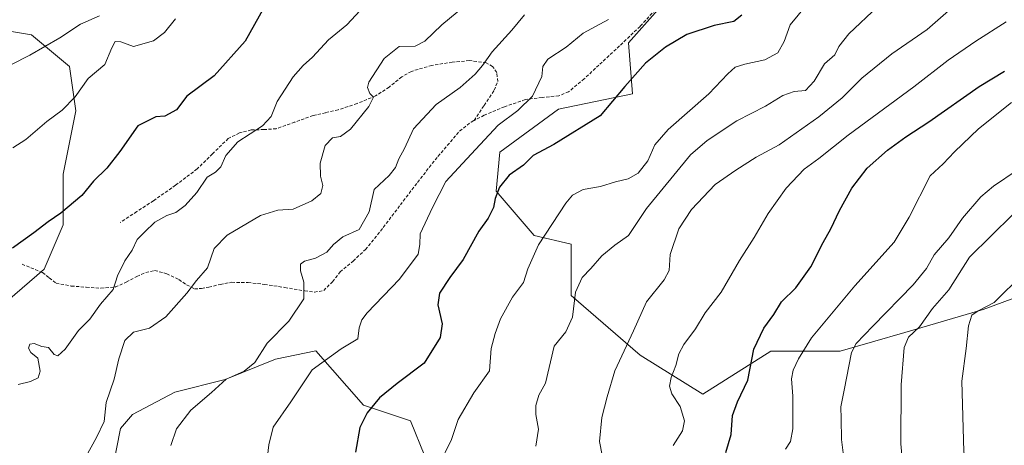
# Model space of a CAD drawing. Units: metres. Extents: x 627529 to 630974, y 4750436 to 4752814.
# Drawn here: x 629337 to 629647, y 4752339 to 4752473 of the extents above; entities that cross this region are included whole.
import ezdxf

# ---------------------------------------------------------------- set-up
doc = ezdxf.new("R2010")
doc.units = ezdxf.units.M
doc.header["$MEASUREMENT"] = 0
doc.linetypes.add('TRAZOSX2', pattern=[1.5, 1, -0.5])
for name, color, linetype, lineweight in [('Arbolado forestal CxS', 92, 'Continuous', 0), ('Curva de nivel maestra', 36, 'Continuous', 30), ('Curva de nivel normal', 36, 'Continuous', 0), ('Matorral CxS', 135, 'Continuous', 0), ('Pastizal CxS', 92, 'Continuous', 0), ('Senda', 19, 'TRAZOSX2', 0)]:
    doc.layers.add(name, color=color, linetype=linetype, lineweight=lineweight)

# ---------------------------------------------------------------- blocks, each defined once
blk = doc.blocks.new('*U186')
at = {"layer": 'Curva de nivel normal', "color": 36, "linetype": 'Continuous', "lineweight": 0}
blk.add_polyline3d([(629362.24, 4752474.37, 1065), (629356.24, 4752471.8, 1065), (629349.76, 4752467.49, 1065), (629340.33, 4752462.09, 1065), (629328.24, 4752455.94, 1065)], dxfattribs=at)
blk = doc.blocks.new('*U193')
at = {"layer": 'Curva de nivel normal', "color": 36, "linetype": 'Continuous', "lineweight": 0}
blk.add_polyline3d([(629386.12, 4752473.45, 1070), (629382.66, 4752469.17, 1070), (629379.27, 4752466.55, 1070), (629372.97, 4752464.81, 1070), (629368.98, 4752466.27, 1070), (629367.21, 4752466.33, 1070), (629366.15, 4752464.38, 1070), (629363.96, 4752459.09, 1070), (629358.74, 4752454.73, 1070), (629354.59, 4752448.94, 1070), (629350.56, 4752444.72, 1070), (629345.66, 4752441.22, 1070), (629339.08, 4752435.48, 1070), (629334.94, 4752432.9, 1070)], dxfattribs=at)
blk = doc.blocks.new('*U197')
at = {"layer": 'Curva de nivel normal', "color": 36, "linetype": 'Continuous', "lineweight": 0}
blk.add_polyline3d([(629522.36, 4752473.28, 1095), (629514.44, 4752468.91, 1095), (629509.02, 4752464.59, 1095), (629503.31, 4752460.81, 1095), (629501.7, 4752458.43, 1095), (629501.42, 4752455.36, 1095), (629498.48, 4752449.09, 1095), (629493.85, 4752444.59, 1095), (629487.68, 4752440.02, 1095), (629479.15, 4752430.89, 1095), (629471.26, 4752422.3, 1095), (629467.05, 4752414.08, 1095), (629463.14, 4752405.78, 1095), (629463.07, 4752402.45, 1095), (629462.51, 4752399.45, 1095), (629456.62, 4752391.58, 1095), (629446.45, 4752380.95, 1095), (629444.74, 4752378.79, 1095), (629443.97, 4752376.24, 1095), (629443.53, 4752372.78, 1095), (629438.24, 4752369.69, 1095), (629429.13, 4752363.08, 1095), (629422.42, 4752353.02, 1095), (629416.91, 4752345.06, 1095), (629415.53, 4752339.49, 1095), (629414.69, 4752332.23, 1095)], dxfattribs=at)
blk = doc.blocks.new('*U200')
at = {"layer": 'Curva de nivel normal', "color": 36, "linetype": 'Continuous', "lineweight": 0}
blk.add_polyline3d([(629496, 4752474.68, 1090), (629492.03, 4752469.91, 1090), (629485.74, 4752463.12, 1090), (629482.78, 4752458.78, 1090), (629480.48, 4752456.02, 1090), (629475.7, 4752451.86, 1090), (629468.19, 4752446.56, 1090), (629461.04, 4752438.84, 1090), (629458.19, 4752432.67, 1090), (629456.44, 4752429.47, 1090), (629455.37, 4752426.65, 1090), (629453.34, 4752424.17, 1090), (629448.71, 4752419.8, 1090), (629447.05, 4752412.78, 1090), (629443.98, 4752407.24, 1090), (629438.86, 4752404.93, 1090), (629435.85, 4752402.48, 1090), (629433.81, 4752400.02, 1090), (629430.24, 4752398.17, 1090), (629426.77, 4752397.25, 1090), (629425.52, 4752396.25, 1090), (629425.5, 4752394.19, 1090), (629426.58, 4752390.63, 1090), (629426.51, 4752385.35, 1090), (629421.79, 4752378.33, 1090), (629415.04, 4752371.41, 1090), (629411.14, 4752365.33, 1090), (629407.77, 4752362.64, 1090), (629402.15, 4752360.12, 1090), (629397.48, 4752355.94, 1090), (629390.98, 4752350.4, 1090), (629386.43, 4752344.45, 1090), (629384.72, 4752339.26, 1090)], dxfattribs=at)
blk = doc.blocks.new('*U204')
at = {"layer": 'Curva de nivel normal', "color": 36, "linetype": 'Continuous', "lineweight": 0}
blk.add_polyline3d([(629480.19, 4752480.22, 1085), (629469.91, 4752471.54, 1085), (629464.57, 4752466.4, 1085), (629461.57, 4752464.92, 1085), (629456.57, 4752464.72, 1085), (629451.8, 4752461.01, 1085), (629446.99, 4752453.57, 1085), (629446.59, 4752451.84, 1085), (629447.31, 4752449.96, 1085), (629448.49, 4752448.84, 1085), (629447.01, 4752445.9, 1085), (629441.24, 4752438.75, 1085), (629438.12, 4752436.45, 1085), (629435.57, 4752436.08, 1085), (629433.21, 4752433.64, 1085), (629431.7, 4752428.1, 1085), (629431.78, 4752423.99, 1085), (629432.47, 4752421.01, 1085), (629431.93, 4752418.53, 1085), (629429.08, 4752416.19, 1085), (629423.14, 4752413.58, 1085), (629418.38, 4752413.28, 1085), (629412.88, 4752411.58, 1085), (629402.38, 4752405.45, 1085), (629398.34, 4752401.17, 1085), (629396.24, 4752395.13, 1085), (629392.76, 4752391.12, 1085), (629389.71, 4752387.2, 1085), (629383.17, 4752379.69, 1085), (629377.94, 4752376.2, 1085), (629372.91, 4752374.93, 1085), (629370.23, 4752372.28, 1085), (629368.39, 4752366.5, 1085), (629366.92, 4752360.1, 1085), (629364.39, 4752352.78, 1085), (629363.77, 4752346.78, 1085), (629361.27, 4752341.76, 1085), (629357.48, 4752334.69, 1085)], dxfattribs=at)
blk = doc.blocks.new('*U211')
at = {"layer": 'Curva de nivel normal', "color": 36, "linetype": 'Continuous', "lineweight": 0}
blk.add_polyline3d([(629445.62, 4752477.51, 1080), (629440.08, 4752471.54, 1080), (629434.33, 4752466.82, 1080), (629429.28, 4752461.36, 1080), (629426.28, 4752458.78, 1080), (629423.18, 4752455.2, 1080), (629418.14, 4752447.45, 1080), (629416.3, 4752442.78, 1080), (629413.58, 4752439.78, 1080), (629405.78, 4752434.78, 1080), (629401.99, 4752430.45, 1080), (629400.48, 4752426.89, 1080), (629398.72, 4752425.24, 1080), (629396.15, 4752423.67, 1080), (629392.92, 4752418.81, 1080), (629389.22, 4752414.74, 1080), (629386.29, 4752412.53, 1080), (629383.48, 4752411.65, 1080), (629379.68, 4752409.48, 1080), (629376.4, 4752406.33, 1080), (629374.14, 4752404.03, 1080), (629372.57, 4752400.67, 1080), (629370.19, 4752397.32, 1080), (629367.88, 4752392.67, 1080), (629366.58, 4752388.36, 1080), (629362.61, 4752383.74, 1080), (629359.18, 4752379.02, 1080), (629355.66, 4752375.45, 1080), (629351.46, 4752369.58, 1080), (629349.19, 4752367.44, 1080), (629348.03, 4752367.92, 1080), (629346.24, 4752370.11, 1080), (629344.11, 4752370.42, 1080), (629341.71, 4752371.32, 1080), (629340.35, 4752371.12, 1080), (629339.88, 4752369.9, 1080), (629340.62, 4752368.5, 1080), (629342.86, 4752366.73, 1080), (629343.59, 4752362.62, 1080), (629343.01, 4752360.49, 1080), (629340.6, 4752359.34, 1080), (629336.7, 4752358.43, 1080)], dxfattribs=at)
blk = doc.blocks.new('*U217')
at = {"layer": 'Curva de nivel normal', "color": 36, "linetype": 'Continuous', "lineweight": 0}
blk.add_polyline3d([(629584.54, 4752477.69, 1105), (629579.52, 4752471.63, 1105), (629577.65, 4752466.31, 1105), (629575.63, 4752462.74, 1105), (629571.55, 4752460.6, 1105), (629565.25, 4752459.24, 1105), (629562.24, 4752458.23, 1105), (629559.91, 4752456.12, 1105), (629553.94, 4752449.91, 1105), (629541.2, 4752438.64, 1105), (629537.01, 4752433.78, 1105), (629534.8, 4752428.78, 1105), (629531.77, 4752424.88, 1105), (629528.58, 4752423.16, 1105), (629524.54, 4752422.21, 1105), (629519.9, 4752420.71, 1105), (629514.37, 4752419.83, 1105), (629511.1, 4752417.95, 1105), (629508.94, 4752415.44, 1105), (629500.34, 4752402.38, 1105), (629497.05, 4752394.78, 1105), (629495.7, 4752390.47, 1105), (629492.19, 4752385.88, 1105), (629488.45, 4752379.14, 1105), (629486.76, 4752374.45, 1105), (629485.52, 4752369.78, 1105), (629484.98, 4752362.78, 1105), (629480.05, 4752355.78, 1105), (629475.11, 4752347.37, 1105), (629472.95, 4752341.14, 1105), (629468.94, 4752332.7, 1105)], dxfattribs=at)
blk = doc.blocks.new('*U218')
at = {"layer": 'Curva de nivel maestra', "color": 36, "linetype": 'Continuous', "lineweight": 30}
blk.add_polyline3d([(629413.95, 4752476.97, 1075), (629408.09, 4752466.44, 1075), (629398.34, 4752455.52, 1075), (629389.71, 4752449.16, 1075), (629386.44, 4752444.88, 1075), (629382.8, 4752442.86, 1075), (629379.95, 4752442.62, 1075), (629374.34, 4752439.76, 1075), (629368.67, 4752431.71, 1075), (629364.56, 4752426.48, 1075), (629360.39, 4752422.45, 1075), (629356.73, 4752417.94, 1075), (629350.14, 4752412.33, 1075), (629346.07, 4752409.58, 1075), (629341.57, 4752406.16, 1075), (629334.91, 4752401.32, 1075)], dxfattribs=at)
blk = doc.blocks.new('*U224')
at = {"layer": 'Curva de nivel maestra', "color": 36, "linetype": 'Continuous', "lineweight": 30}
blk.add_polyline3d([(629559.32, 4752337.07, 1125), (629561.01, 4752342.75, 1125), (629561.4, 4752348.71, 1125), (629562.94, 4752353.02, 1125), (629566.18, 4752359.8, 1125), (629568.08, 4752369.54, 1125), (629571.21, 4752376.12, 1125), (629574.37, 4752380.45, 1125), (629576.82, 4752384.45, 1125), (629581.28, 4752388.88, 1125), (629586.08, 4752395.46, 1125), (629589.91, 4752403.08, 1125), (629592.34, 4752407.36, 1125), (629595.07, 4752413.22, 1125), (629598.93, 4752420.22, 1125), (629603.73, 4752426.45, 1125), (629610.17, 4752432.17, 1125), (629615.93, 4752436.38, 1125), (629623.2, 4752441.04, 1125), (629639.04, 4752452.13, 1125), (629646.96, 4752456.97, 1125)], dxfattribs=at)
blk = doc.blocks.new('*U229')
at = {"layer": 'Curva de nivel maestra', "color": 36, "linetype": 'Continuous', "lineweight": 30}
blk.add_polyline3d([(629564.3, 4752474.66, 1100), (629561.79, 4752472.6, 1100), (629555.66, 4752471.38, 1100), (629547.05, 4752468.51, 1100), (629540.28, 4752464.52, 1100), (629534.07, 4752459.49, 1100), (629527.55, 4752452.17, 1100), (629519.81, 4752442.98, 1100), (629505.22, 4752433.97, 1100), (629498.65, 4752430.48, 1100), (629495.64, 4752427.42, 1100), (629491.11, 4752424.26, 1100), (629488.08, 4752420.49, 1100), (629486.7, 4752416.94, 1100), (629486.16, 4752414.16, 1100), (629484.52, 4752410.74, 1100), (629481.64, 4752406.62, 1100), (629476.62, 4752397.74, 1100), (629472.51, 4752392.12, 1100), (629469.22, 4752387.12, 1100), (629468.67, 4752383.48, 1100), (629470.02, 4752377.56, 1100), (629469.47, 4752373.17, 1100), (629464.41, 4752365.12, 1100), (629455.91, 4752358.75, 1100), (629450.36, 4752354.19, 1100), (629446.49, 4752349.56, 1100), (629444.15, 4752344.91, 1100), (629442.78, 4752337.15, 1100)], dxfattribs=at)

msp = doc.modelspace()

# ---------------------------------------------------------------- linework, layer by layer
at = {"layer": 'Arbolado forestal CxS', "color": 92, "linetype": 'Continuous', "lineweight": 0}
for points in [[(629667.88, 4752392.18, 1151.11), (629640.28, 4752382.02, 1146.11), (629615.59, 4752374.75, 1140.3), (629595.25, 4752368.94, 1135.09), (629573.46, 4752368.95, 1128.12), (629552.03, 4752355.39, 1122.96), (629552.03, 4752355.39, 1122.96), (629532.4, 4752367.67, 1117.36), (629510.63, 4752386.44, 1110.48), (629510.63, 4752402.57, 1108.38), (629498.98, 4752405.26, 1105.48), (629487, 4752419.23, 1100.79), (629488.23, 4752431.51, 1098.87), (629506.63, 4752445.01, 1098.42), (629529.94, 4752449.92, 1101.66), (629528.72, 4752465.88, 1099.07), (629547.12, 4752486.75, 1096.2)], [(629547.12, 4752486.75, 1096.2), (629528.72, 4752465.88, 1099.07), (629529.94, 4752449.92, 1101.66), (629506.63, 4752445.01, 1098.42), (629488.23, 4752431.51, 1098.87), (629487, 4752419.23, 1100.79), (629498.98, 4752405.26, 1105.48), (629510.63, 4752402.57, 1108.38), (629510.63, 4752386.44, 1110.48), (629532.4, 4752367.67, 1117.36), (629552.03, 4752355.39, 1122.96), (629573.46, 4752368.95, 1128.12), (629595.25, 4752368.94, 1135.09), (629615.59, 4752374.75, 1140.3), (629640.28, 4752382.02, 1146.11), (629667.88, 4752392.18, 1151.11)]]:
    msp.add_polyline3d(points, dxfattribs=at)
at = {"layer": 'Curva de nivel normal', "color": 36, "linetype": 'Continuous', "lineweight": 0}
for points in [[(629499.51, 4752339.06, 1110), (629500.34, 4752344.43, 1110), (629499.52, 4752348.96, 1110), (629499.48, 4752351.8, 1110), (629500.48, 4752355.08, 1110), (629502.6, 4752358.89, 1110), (629505.26, 4752370.45, 1110), (629508.92, 4752374.95, 1110), (629511.1, 4752379.59, 1110), (629511.96, 4752387.45, 1110), (629514.14, 4752392.12, 1110), (629516.86, 4752394.89, 1110), (629520.32, 4752398.87, 1110), (629524.36, 4752402.26, 1110), (629528.73, 4752405.3, 1110), (629534.36, 4752413.8, 1110), (629548.21, 4752430.65, 1110), (629553.46, 4752435.23, 1110), (629562.79, 4752441.38, 1110), (629571.79, 4752446.04, 1110), (629577.27, 4752449.4, 1110), (629580.77, 4752450.58, 1110), (629584.37, 4752450.95, 1110), (629587.09, 4752453.86, 1110), (629590.35, 4752459.34, 1110), (629593.64, 4752462.14, 1110), (629594.82, 4752464.78, 1110), (629597.97, 4752468.78, 1110), (629607.12, 4752477.37, 1110)], [(629520.38, 4752336.19, 1115), (629519.55, 4752340.45, 1115), (629520.28, 4752348.09, 1115), (629521.96, 4752354.6, 1115), (629524.37, 4752362.72, 1115), (629530.28, 4752375.27, 1115), (629534.38, 4752384.45, 1115), (629539.93, 4752391.34, 1115), (629541.43, 4752394.33, 1115), (629541.83, 4752399.34, 1115), (629544.54, 4752407.45, 1115), (629548.51, 4752413.45, 1115), (629555.94, 4752421.31, 1115), (629562.42, 4752425.89, 1115), (629568.83, 4752429.94, 1115), (629576.05, 4752433.86, 1115), (629588.53, 4752442.6, 1115), (629595.94, 4752448.66, 1115), (629602.12, 4752454.78, 1115), (629611.57, 4752462.45, 1115), (629622.67, 4752470.12, 1115), (629629.38, 4752475.98, 1115)], [(629542.77, 4752339.2, 1120), (629545.63, 4752343.89, 1120), (629546.32, 4752346.98, 1120), (629544.98, 4752351.47, 1120), (629542.34, 4752355.54, 1120), (629541.61, 4752357.88, 1120), (629542.11, 4752360.66, 1120), (629543.53, 4752364.45, 1120), (629544.47, 4752368.12, 1120), (629546.14, 4752371.06, 1120), (629549.79, 4752375.96, 1120), (629552.82, 4752380.99, 1120), (629557.86, 4752387.52, 1120), (629563.64, 4752397.44, 1120), (629568.19, 4752404.67, 1120), (629572.57, 4752412.22, 1120), (629578.24, 4752420.17, 1120), (629583.91, 4752426.14, 1120), (629588.57, 4752429.57, 1120), (629597.84, 4752436.86, 1120), (629618.42, 4752452.11, 1120), (629629.27, 4752460.45, 1120), (629638, 4752466.44, 1120), (629647.48, 4752472.57, 1120)], [(629578.09, 4752338.12, 1130), (629579.67, 4752340.45, 1130), (629580.42, 4752344.45, 1130), (629580.43, 4752354.78, 1130), (629580, 4752360.17, 1130), (629580.52, 4752362.99, 1130), (629582.2, 4752366.5, 1130), (629586.21, 4752373.12, 1130), (629599.87, 4752389.45, 1130), (629612.25, 4752403.18, 1130), (629616.94, 4752411.06, 1130), (629623.57, 4752424.04, 1130), (629627.63, 4752427.83, 1130), (629631.27, 4752431.65, 1130), (629638.83, 4752438.9, 1130), (629649.15, 4752447.15, 1130)], [(629596.28, 4752336.12, 1135), (629595.66, 4752341.12, 1135), (629595.57, 4752347.6, 1135), (629595.44, 4752351.41, 1135), (629596.48, 4752356.67, 1135), (629598.87, 4752368.47, 1135), (629600.29, 4752371.28, 1135), (629605.52, 4752376.78, 1135), (629618.19, 4752389.78, 1135), (629622.44, 4752394.9, 1135), (629624.88, 4752399.25, 1135), (629629.49, 4752404.57, 1135), (629633.77, 4752410.78, 1135), (629639.52, 4752417.45, 1135), (629643.46, 4752420.86, 1135), (629650.96, 4752425.91, 1135)], [(629653.62, 4752264.35, 1140), (629643.64, 4752272.59, 1140), (629637.34, 4752280.5, 1140), (629633.5, 4752286.11, 1140), (629629.18, 4752290.7, 1140), (629623.92, 4752297.61, 1140), (629621.61, 4752302.19, 1140), (629619.18, 4752307.38, 1140), (629616.68, 4752315.73, 1140), (629615.3, 4752325.4, 1140), (629615.04, 4752331.78, 1140), (629614.31, 4752339.78, 1140), (629614.5, 4752358.33, 1140), (629615.45, 4752370.08, 1140), (629616.79, 4752373.31, 1140), (629620.18, 4752376.56, 1140), (629624.32, 4752382.36, 1140), (629629.47, 4752388.2, 1140), (629635.93, 4752398.45, 1140), (629649.55, 4752411.88, 1140)], [(629647, 4752295.44, 1145), (629642.32, 4752303.55, 1145), (629637.73, 4752315.6, 1145), (629636.22, 4752323.83, 1145), (629634.2, 4752337.34, 1145), (629633.59, 4752359.53, 1145), (629634.87, 4752369.74, 1145), (629635.68, 4752376.85, 1145), (629636.65, 4752380.22, 1145), (629638.66, 4752381.59, 1145), (629643.75, 4752384.28, 1145), (629652.85, 4752393.28, 1145)]]:
    msp.add_polyline3d(points, dxfattribs=at)
at = {"layer": 'Matorral CxS', "color": 135, "linetype": 'Continuous', "lineweight": 0}
for points in [[(629547.12, 4752486.75, 1096.2), (629528.72, 4752465.88, 1099.07), (629529.94, 4752449.92, 1101.66), (629506.63, 4752445.01, 1098.42), (629488.23, 4752431.51, 1098.87), (629487, 4752419.23, 1100.79), (629498.98, 4752405.26, 1105.48), (629510.63, 4752402.57, 1108.38), (629510.63, 4752386.44, 1110.48), (629532.4, 4752367.67, 1117.36), (629552.03, 4752355.39, 1122.96), (629573.46, 4752368.95, 1128.12), (629595.25, 4752368.94, 1135.09), (629615.59, 4752374.75, 1140.3), (629640.28, 4752382.02, 1146.11), (629667.88, 4752392.18, 1151.11)], [(629547.12, 4752486.75, 1096.2), (629528.72, 4752465.88, 1099.07), (629529.94, 4752449.92, 1101.66), (629506.63, 4752445.01, 1098.42), (629488.23, 4752431.51, 1098.87), (629487, 4752419.23, 1100.79), (629498.98, 4752405.26, 1105.48), (629510.63, 4752402.57, 1108.38), (629510.63, 4752386.44, 1110.48), (629532.4, 4752367.67, 1117.36), (629552.03, 4752355.39, 1122.96), (629573.46, 4752368.95, 1128.12), (629595.25, 4752368.94, 1135.09), (629615.59, 4752374.75, 1140.3), (629640.28, 4752382.02, 1146.11), (629667.88, 4752392.18, 1151.11)], [(629330.88, 4752382.77, 1077.74), (629344.83, 4752394.73, 1077.42), (629350.81, 4752408.68, 1076.54), (629350.81, 4752424.63, 1073.87), (629354.8, 4752444.56, 1072), (629352.81, 4752458.51, 1069.12), (629340.85, 4752468.48, 1064.65), (629328.89, 4752470.47, 1062.23)], [(629330.88, 4752382.77, 1077.74), (629344.83, 4752394.73, 1077.42), (629350.81, 4752408.68, 1076.54), (629350.81, 4752424.63, 1073.87), (629354.8, 4752444.56, 1072), (629352.81, 4752458.51, 1069.12), (629340.85, 4752468.48, 1064.65), (629328.89, 4752470.47, 1062.23)], [(629677.7, 4752223.3, 1133.99), (629645.81, 4752233.27, 1130.94), (629619.89, 4752239.25, 1130.48), (629599.96, 4752245.23, 1128.75), (629578.04, 4752259.18, 1126.79), (629548.14, 4752269.15, 1121.39), (629520.23, 4752283.1, 1116.14), (629500.3, 4752301.04, 1108.68), (629464.58, 4752335.89, 1104.62), (629460.06, 4752347.01, 1104.01), (629445.34, 4752351.93, 1100.4), (629430.36, 4752368.99, 1095.4), (629417.67, 4752366.39, 1093.45), (629401.82, 4752359.96, 1091.41), (629385.96, 4752356.07, 1089.19), (629372.65, 4752349.02, 1088.21), (629368.86, 4752344.56, 1088.2), (629366.37, 4752331.84, 1087.51), (629372.83, 4752309.01, 1086.21), (629338.59, 4752293, 1081.58), (629321.42, 4752280.72, 1079.74)], [(629464.58, 4752335.89, 1104.62), (629460.06, 4752347.01, 1104.01), (629445.34, 4752351.93, 1100.4), (629430.36, 4752368.99, 1095.4), (629417.67, 4752366.39, 1093.45), (629401.82, 4752359.96, 1091.41), (629385.96, 4752356.07, 1089.19), (629372.65, 4752349.02, 1088.21), (629368.86, 4752344.56, 1088.2), (629366.37, 4752331.84, 1087.51), (629372.83, 4752309.01, 1086.21), (629338.59, 4752293, 1081.58), (629321.42, 4752280.72, 1079.74)]]:
    msp.add_polyline3d(points, dxfattribs=at)
at = {"layer": 'Pastizal CxS', "color": 92, "linetype": 'Continuous', "lineweight": 0}
for points in [[(629328.89, 4752470.47, 1062.23), (629340.85, 4752468.48, 1064.65), (629352.81, 4752458.51, 1069.12), (629354.8, 4752444.56, 1072), (629350.81, 4752424.63, 1073.87), (629350.81, 4752408.68, 1076.54), (629344.83, 4752394.73, 1077.42), (629330.88, 4752382.77, 1077.74)], [(629330.88, 4752382.77, 1077.74), (629344.83, 4752394.73, 1077.42), (629350.81, 4752408.68, 1076.54), (629350.81, 4752424.63, 1073.87), (629354.8, 4752444.56, 1072), (629352.81, 4752458.51, 1069.12), (629340.85, 4752468.48, 1064.65), (629328.89, 4752470.47, 1062.23)], [(629321.42, 4752280.72, 1079.74), (629338.59, 4752293, 1081.58), (629372.83, 4752309.01, 1086.21), (629366.37, 4752331.84, 1087.51), (629368.86, 4752344.56, 1088.2), (629372.65, 4752349.02, 1088.21), (629385.96, 4752356.07, 1089.19), (629401.82, 4752359.96, 1091.41), (629417.67, 4752366.39, 1093.45), (629430.36, 4752368.99, 1095.4), (629445.34, 4752351.93, 1100.4), (629460.06, 4752347.01, 1104.01), (629464.58, 4752335.89, 1104.62), (629439.42, 4752330.92, 1099.89), (629411.52, 4752320.62, 1093.85), (629386.83, 4752303.36, 1089.35), (629350.86, 4752277.04, 1080.11), (629348.41, 4752257.4, 1076.61), (629349.64, 4752248.8, 1078.46), (629296.1, 4752235.85, 1073.7)], [(629464.58, 4752335.89, 1104.62), (629460.06, 4752347.01, 1104.01), (629445.34, 4752351.93, 1100.4), (629430.36, 4752368.99, 1095.4), (629417.67, 4752366.39, 1093.45), (629401.82, 4752359.96, 1091.41), (629385.96, 4752356.07, 1089.19), (629372.65, 4752349.02, 1088.21), (629368.86, 4752344.56, 1088.2), (629366.37, 4752331.84, 1087.51), (629372.83, 4752309.01, 1086.21), (629338.59, 4752293, 1081.58), (629321.42, 4752280.72, 1079.74)]]:
    msp.add_polyline3d(points, dxfattribs=at)
at = {"layer": 'Senda', "color": 19, "linetype": 'TRAZOSX2', "lineweight": 0}
for points in [[(629539.14, 4752478.57), (629532.31, 4752471.09), (629525.89, 4752464.95), (629519.39, 4752458.93), (629514.73, 4752454.58), (629509.85, 4752450.55), (629506.77, 4752449.22), (629501.48, 4752448.76), (629496.22, 4752448.05), (629489.7, 4752445.81), (629483.29, 4752443.13), (629480.1, 4752441.48)], [(629480.1, 4752441.48), (629483.26, 4752446.24), (629486.43, 4752451), (629487.54, 4752453.75), (629487.26, 4752456.63), (629485.91, 4752458.49), (629483.93, 4752459.64), (629478.6, 4752460.33), (629473.24, 4752459.83), (629466.79, 4752458.82), (629460.38, 4752456.95), (629457.35, 4752455.23), (629453.36, 4752451.99), (629449.11, 4752449.21), (629443.29, 4752446.81), (629437.34, 4752444.85), (629433.4, 4752443.95), (629429.47, 4752443.06), (629423.67, 4752440.98), (629417.88, 4752438.9), (629413.97, 4752438.64), (629410.01, 4752438.52), (629406.27, 4752437.58), (629402.78, 4752435.83), (629397.79, 4752431.02), (629392.98, 4752426.23), (629386.19, 4752421.13), (629379.22, 4752416.25), (629373.98, 4752412.82), (629368.73, 4752409.4)], [(629337.88, 4752396.28), (629344.34, 4752393.66), (629346.45, 4752391.95), (629348.63, 4752390.33), (629353.37, 4752389.39), (629358.1, 4752389.05), (629362.69, 4752388.74), (629367.26, 4752389.11), (629370.68, 4752390.63), (629374.04, 4752392.44), (629376.82, 4752393.66), (629379.61, 4752394.3), (629383.43, 4752393.28), (629387.22, 4752391.42), (629389.66, 4752389.77), (629392.15, 4752388.54), (629394.38, 4752388.61), (629396.63, 4752389.05), (629400.24, 4752389.91), (629403.86, 4752390.58), (629409.01, 4752390.51), (629414.17, 4752389.94), (629420.52, 4752388.95), (629426.84, 4752387.9), (629429.87, 4752387.45), (629432.79, 4752388.02), (629435.56, 4752390.78), (629437.98, 4752393.85), (629442.04, 4752397.26), (629445.91, 4752400.89), (629448.78, 4752404.34), (629451.54, 4752407.86), (629456.92, 4752414.93), (629462.3, 4752422.01), (629468.73, 4752430.2), (629475.55, 4752438.13), (629479.15, 4752440.99), (629480.1, 4752441.48)]]:
    msp.add_lwpolyline(points, dxfattribs=at)

# ---------------------------------------------------------------- block references
at = {"layer": 'Curva de nivel maestra', "color": 36, "linetype": 'Continuous', "lineweight": 30}
for name in ['*U218', '*U229', '*U224']:
    msp.add_blockref(name, (0, 0), dxfattribs=at)
at = {"layer": 'Curva de nivel normal', "color": 36, "linetype": 'Continuous', "lineweight": 0}
for name in ['*U186', '*U193', '*U211', '*U204', '*U200', '*U197', '*U217']:
    msp.add_blockref(name, (0, 0), dxfattribs=at)

doc.saveas('drawing.dxf')
